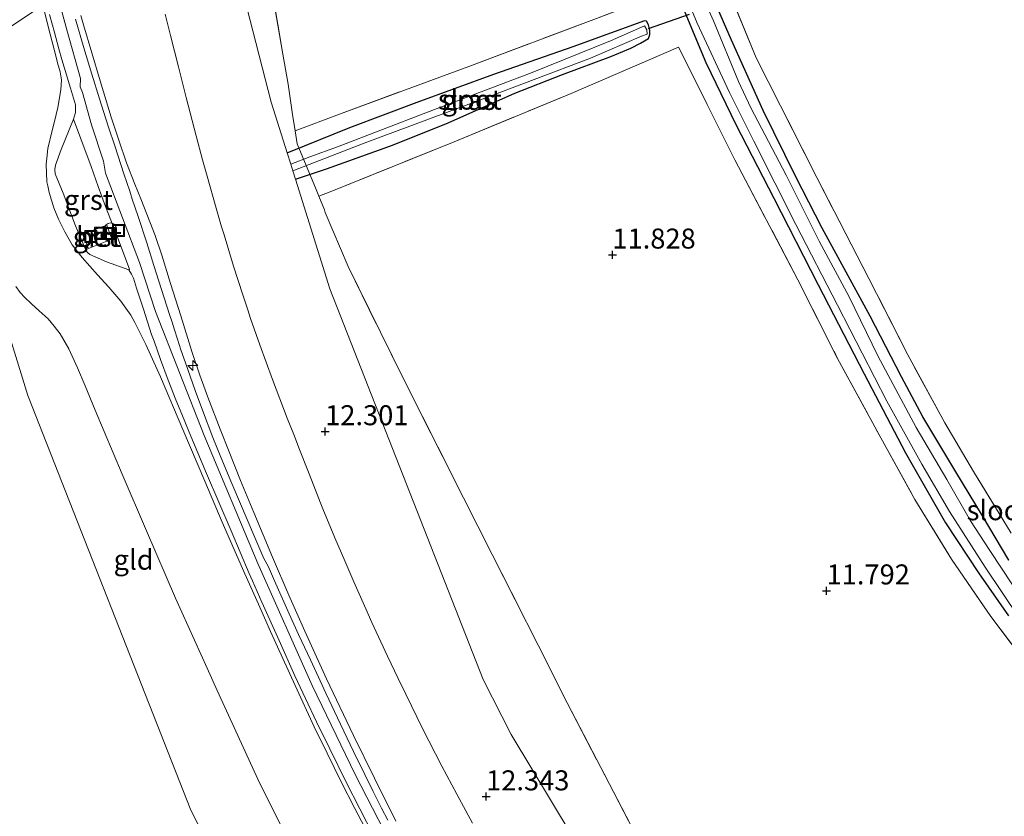
# Model space of a CAD drawing. Units: metres. Extents: x 199991 to 201834, y 399999 to 402610.
# Drawn here: x 200159 to 200282, y 400861 to 400960 of the extents above; entities that cross this region are included whole.
import ezdxf
from ezdxf.enums import TextEntityAlignment as Align

# ---------------------------------------------------------------- set-up
doc = ezdxf.new("R2010")
doc.units = ezdxf.units.M
doc.linetypes.add('IE-TERREINAFSCHEIDING', pattern=[10, 8, -2])
doc.layers.get('0').update_dxf_attribs({"lineweight": 25})
for name, color, linetype, lineweight in [('B-ME-AL-OVERIG-S-B1', 7, 'Continuous', 18), ('B-ME-GW-HOOGTEPUNT-S-B1', 10, 'Continuous', 25), ('B-ME-GW-INSTEEKWATERGANG-L-B1', 10, 'Continuous', 25), ('B-ME-GW-KRUINLIJN-L-B1', 93, 'Continuous', 18), ('B-ME-GW-TEENLIJN-L-B1', 93, 'Continuous', 18), ('B-ME-IE-GRASLAND-GV-B6', 93, 'Continuous', 18), ('B-ME-IE-GRONDWERKLIJN-GROND_INGERICHT-GV-B6', 253, 'Continuous', 18), ('B-ME-IE-HULPGEOMETRIE-L-B1', 53, 'Continuous', 18), ('B-ME-IE-INRICHTINGSELEMENT-S-B1', 253, 'Continuous', 18), ('B-ME-IE-TERREINAFSCHEIDING-RASTERHEKWERK-L-B1', 8, 'IE-TERREINAFSCHEIDING', 18), ('B-ME-KW-DUIKER-L-B1', 10, 'Continuous', 25), ('B-ME-OG-WATER-GV-B6', 153, 'Continuous', 18), ('B-ME-VH-VERH_SOORT-BETON-OVERIG-GV-B6', 8, 'IE-TERREINAFSCHEIDING-NATUURLIJK-HOUTWAL', 18), ('B-ME-VH-VERH_SOORT-GV-B6', 8, 'Continuous', 18), ('B-ME-VH-VERH_SOORT-ONVERHARD-GV-B6', 8, 'Continuous', 18)]:
    doc.layers.add(name, color=color, linetype=linetype, lineweight=lineweight)
doc.styles.add('NLCS-ISO', font='NLCS-ISO.TTF')
doc.linetypes.add('IE-TERREINAFSCHEIDING-NATUURLIJK-HOUTWAL', pattern='A,7,-1.5,[67,NLCS.SHX,S=0.75,R=45,X=0,Y=0],-1.5,7,-1.5,[70,NLCS.SHX,S=0.75,R=0,X=0,Y=0],-1.5', length=20)

# ---------------------------------------------------------------- blocks, each defined once
blk = doc.blocks.new('put')
for p, q in [((0.75, 0.75), (-0.75, 0.75)), ((-0.75, 0.75), (-0.75, -0.75)), ((0.75, -0.75), (0.75, 0.75)), ((-0.75, -0.75), (0.75, -0.75))]:
    blk.add_line(p, q)
blk.add_lwpolyline([(-0.625, 0.625), (0.625, 0.625), (0.625, -0.625), (-0.625, -0.625)], close=True)
blk = doc.blocks.new('dtb')
blk.add_circle((0, 0), 0.75)
blk = doc.blocks.new('hecto')
for p, q in [((0, 0.625), (-0.625, 0)), ((0, -0.625), (0, 0.625)), ((-0.625, 0), (0.625, 0)), ((0.625, 0), (0, -0.625))]:
    blk.add_line(p, q)
blk = doc.blocks.new('hoogtepunt')
for p, q in [((-0.5, 0), (0.5, 0)), ((0, 0.5), (0, -0.5))]:
    blk.add_line(p, q)

msp = doc.modelspace()

# ---------------------------------------------------------------- linework, layer by layer
at = {"layer": 'B-ME-GW-INSTEEKWATERGANG-L-B1'}
for points in [[(200282.837, 400892.608, 11.489), (200279.529, 400898.111, 11.424), (200276.226, 400903.635, 11.452), (200272.08, 400910.521, 11.412), (200269.429, 400915.52, 11.345), (200265.509, 400923.087, 11.28), (200259.515, 400934.067, 11.379), (200256.167, 400940.585, 11.504), (200252.118, 400948.765, 11.496), (200248.185, 400957.556, 11.347), (200245.458, 400963.804, 11.399), (200241.258, 400974.454, 11.459), (200236.171, 400986.979, 11.459), (200232.289, 400996.675, 11.483), (200228.27, 401006.196, 11.651)], [(200224.954, 401003.964, 11.571), (200230.439, 400990.172, 11.398), (200234.688, 400980.14, 11.417), (200239.264, 400968.615, 11.347), (200242.534, 400960.569, 11.331), (200244.951, 400954.774, 11.665), (200248.72, 400947.018, 11.551), (200253.458, 400937.841, 11.67), (200259.004, 400927.009, 11.546), (200264.742, 400915.89, 11.515), (200269.929, 400906.013, 11.56), (200274.939, 400897.274, 11.787), (200279.028, 400890.99, 11.689), (200282.788, 400885.626, 11.409)], [(200193.6523, 400940.2089, 11.9308), (200197.521, 400941.497, 11.928), (200205.771, 400944.458, 11.944), (200212.746, 400947.263, 11.918), (200221.07, 400950.962, 11.907), (200227.044, 400953.292, 11.761), (200233.076, 400955.535, 11.761), (200235.585, 400956.57, 11.693), (200236.803, 400957.19, 11.688), (200237.79, 400957.781, 11.667), (200237.965, 400958.273, 11.62), (200237.967, 400958.838, 11.62), (200237.795, 400959.476, 11.615), (200237.55, 400959.94, 11.615), (200237.293, 400960.008, 11.581), (200228.343, 400956.721, 11.766), (200218.412, 400953.272, 11.881), (200208.813, 400949.794, 12.033), (200200.403, 400946.602, 12.038), (200192.776, 400943.553, 12.064), (200192.6231, 400943.4893, 12.0634)]]:
    msp.add_polyline3d(points, dxfattribs=at)
at = {"layer": 'B-ME-GW-KRUINLIJN-L-B1'}
for points in [[(200163.8998, 400963.1801, 15.327), (200165.0805, 400958.8772, 15.332), (200166.7635, 400952.7659, 15.347), (200166.7433, 400951.7626, 15.351), (200167.0475, 400951.0487, 15.348), (200168.136, 400946.9755, 15.352), (200169.6437, 400942.4557, 15.372), (200169.9179, 400940.9667, 15.366), (200174.1496, 400929.7831, 15.315), (200176.1436, 400923.6583, 15.361), (200182.2319, 400908.176, 15.311), (200188.9387, 400892.172, 15.316), (200195.7587, 400876.9171, 15.327), (200201.1133, 400865.7862, 15.319), (200206.8958, 400854.5698, 15.313), (200212.9906, 400843.3535, 15.34), (200221.2164, 400828.9544, 15.349), (200245.823, 400787.7923, 15.361), (200270.1936, 400747.0763, 15.37), (200294.2723, 400706.836, 15.377), (200317.9718, 400667.1733, 15.394), (200340.413, 400629.623, 15.399)], [(200162.095, 400961.774, 15.3327), (200162.9894, 400958.3234, 15.3337), (200163.6924, 400955.6114, 15.3849), (200163.919, 400954.737, 15.3499), (200164.2351, 400953.6103, 15.3336), (200164.4213, 400952.6328, 15.3434), (200164.3279, 400951.3851, 15.3303), (200163.9406, 400949.147, 15.3231), (200163.5228, 400947.4087, 15.228), (200163.2568, 400946.3022, 15.241), (200162.71, 400944.028, 15.2363), (200162.567, 400942.8469, 15.3046), (200162.4755, 400942.091, 15.2615), (200162.5725, 400939.871, 15.2211), (200162.6831, 400939.3615, 15.2161), (200162.8604, 400938.5448, 15.1922), (200163.4341, 400936.622, 15.136), (200164.0373, 400935.2093, 15.1334), (200164.807, 400933.641, 15.188), (200165.7576, 400932.0144, 15.145), (200166.976, 400930.398, 15.2463), (200168.9143, 400928.236, 15.2204), (200170.3244, 400926.6993, 15.1987), (200170.5686, 400926.4181, 15.2784), (200171.826, 400924.97, 15.3396), (200173.0638, 400923.212, 15.3667), (200173.5844, 400922.2959, 15.391), (200174.9526, 400919.5457, 15.3594), (200176.7907, 400915.4811, 15.3616), (200179.564, 400908.9189, 15.3943), (200182.3362, 400902.461, 15.368), (200184.501, 400897.3193, 15.3893), (200187.3256, 400890.879, 15.416), (200189.0187, 400887.092, 15.4011), (200190.541, 400883.687, 15.3877), (200193.6018, 400876.9195, 15.4086), (200195.9929, 400871.763, 15.398), (200197.6062, 400868.4629, 15.4666), (200199.363, 400864.9036, 15.4367), (200201.0864, 400861.5574, 15.4338), (200203.607, 400856.707, 15.433)], [(200166.809, 400960.659, 15.2759), (200167.1514, 400959.5021, 15.3585), (200169.222, 400952.506, 15.33), (200170.6125, 400947.9305, 15.3396), (200171.5636, 400945.066, 15.3523), (200172.541, 400942.2526, 15.3979), (200173.5612, 400939.569, 15.3428), (200174.311, 400937.7384, 15.2919), (200175.4624, 400934.867, 15.255), (200176.1225, 400933.1549, 15.1708), (200176.931, 400930.712, 15.2153), (200178.0217, 400927.168, 15.2483), (200179.3098, 400923.107, 15.2739), (200180.7188, 400918.6569, 15.318), (200181.6975, 400915.7167, 15.3604), (200182.706, 400912.951, 15.358), (200184.2426, 400908.9642, 15.2902), (200185.3751, 400906.1236, 15.313), (200186.7932, 400902.5669, 15.3491), (200188.444, 400898.531, 15.3952), (200190.776, 400892.9541, 15.3176), (200192.8334, 400888.2051, 15.3496), (200194.806, 400883.715, 15.4227), (200197.531, 400877.744, 15.3438), (200200.896, 400870.688, 15.343), (200203.518, 400865.332, 15.399), (200206.2036, 400859.9688, 15.4492)]]:
    msp.add_polyline3d(points, dxfattribs=at)
at = {"layer": 'B-ME-GW-TEENLIJN-L-B1'}
for points in [[(200177.3706, 400960.8313, 12.3546), (200178.0327, 400958.1615, 12.3693), (200179.0189, 400954.257, 12.3846), (200179.9886, 400950.4175, 12.4569), (200181.2484, 400945.6107, 12.5059), (200182.0471, 400942.6392, 12.5491), (200182.527, 400940.8541, 12.5998), (200183.821, 400936.267, 12.69), (200184.4227, 400934.2592, 12.6162), (200184.7217, 400933.2616, 12.6693), (200185.9011, 400929.3264, 12.7451), (200187.0651, 400925.7531, 12.7734), (200187.6897, 400923.8734, 12.754), (200188.047, 400922.7979, 12.7788), (200189.2139, 400919.4832, 12.7498), (200190.763, 400915.171, 12.767), (200191.7059, 400912.7382, 12.7753), (200192.6355, 400910.3396, 12.7419), (200193.4422, 400908.2762, 12.7494), (200194.1748, 400906.402, 12.7547), (200195.2683, 400903.605, 12.707), (200196.827, 400899.651, 12.8051), (200197.088, 400899.0145, 12.7524), (200198.582, 400895.371, 12.778), (200199.8096, 400892.5154, 12.8124), (200200.9411, 400889.8835, 12.7863), (200202.4331, 400886.5274, 12.8141), (200203.2019, 400884.798, 12.794), (200205.1616, 400880.5895, 12.8198), (200206.5026, 400877.7855, 12.8181), (200207.435, 400875.836, 12.849), (200209.5504, 400871.5379, 12.8476), (200211.956, 400866.867, 12.846), (200213.839, 400863.3382, 12.839), (200214.97, 400861.2629, 12.774), (200215.7999, 400859.74, 12.8542)], [(200158.7065, 400926.7976, 12.902), (200159.219, 400926.06, 12.892), (200159.7824, 400925.4529, 12.8937), (200160.6479, 400924.616, 12.896), (200161.6318, 400923.7597, 12.9234), (200162.7171, 400922.739, 12.8799), (200163.4868, 400921.8503, 12.8392), (200164.2291, 400920.8905, 12.8345), (200165.3314, 400918.9898, 12.8373), (200166.4119, 400916.6263, 12.8659), (200167.348, 400914.3899, 12.9321), (200168.6225, 400911.345, 12.9019), (200171.9707, 400903.3461, 12.9564), (200175.027, 400896.245, 13.014), (200178.662, 400887.853, 13.049), (200182.6129, 400879.1129, 13.0683), (200183.876, 400876.3188, 13.0982), (200186.4313, 400870.666, 13.087), (200188.9604, 400865.2268, 13.0875), (200190.936, 400861.177, 13.1131), (200193.5094, 400856.1805, 13.0952)]]:
    msp.add_polyline3d(points, dxfattribs=at)
at = {"layer": 'B-ME-IE-GRASLAND-GV-B6'}
for points in [[(200224.954, 401003.964, 11.571), (200225.489, 401004.319, 10.9), (200231.217, 400990.798, 10.9), (200235.421, 400980.511, 10.9), (200241.045, 400966.585, 10.9), (200243.872, 400959.71, 10.9), (200247.929, 400951.046, 10.9), (200250.965, 400944.964, 10.9), (200256.223, 400934.535, 10.9), (200261.42, 400924.449, 10.9), (200267.576, 400912.448, 10.9), (200271.953, 400904.602, 10.9), (200275.416, 400898.674, 10.9), (200279.865, 400891.707, 10.9), (200284.192, 400885.256, 10.9)], [(200282.788, 400885.626, 11.409), (200279.028, 400890.99, 11.689), (200274.939, 400897.274, 11.787), (200269.929, 400906.013, 11.56), (200264.742, 400915.89, 11.515), (200259.004, 400927.009, 11.546), (200253.458, 400937.841, 11.67), (200248.72, 400947.018, 11.551), (200244.951, 400954.774, 11.665), (200242.534, 400960.569, 11.331), (200239.264, 400968.615, 11.347), (200234.688, 400980.14, 11.417), (200230.439, 400990.172, 11.398), (200224.954, 401003.964, 11.571)], [(200258.5193, 400807.9079, 12.1611), (200220.6051, 400870.7876, 12.0467), (200217.1284, 400877.691, 12.0347), (200197.9569, 400926.4895, 11.953), (200193.6523, 400940.2089, 11.9308), (200197.521, 400941.497, 11.928), (200205.771, 400944.458, 11.944), (200212.746, 400947.263, 11.918), (200221.07, 400950.962, 11.907), (200227.044, 400953.292, 11.761), (200233.076, 400955.535, 11.761), (200235.585, 400956.57, 11.693), (200236.803, 400957.19, 11.688), (200237.79, 400957.781, 11.667), (200237.965, 400958.273, 11.62), (200237.967, 400958.838, 11.62), (200237.795, 400959.476, 11.615), (200237.55, 400959.94, 11.615), (200237.293, 400960.008, 11.581), (200228.343, 400956.721, 11.766), (200218.412, 400953.272, 11.881), (200208.813, 400949.794, 12.033), (200200.403, 400946.602, 12.038), (200192.776, 400943.553, 12.064), (200192.6231, 400943.4893, 12.0634), (200190.6347, 400949.8265, 12.0049), (200183.7653, 400976.4511, 11.7623)], [(200183.7653, 400976.4511, 11.7623), (200190.6347, 400949.8265, 12.0049), (200192.6231, 400943.4893, 12.0634), (200193.068, 400942.0713, 11.16), (200193.3264, 400941.2476, 11.16), (200193.6523, 400940.2089, 11.9308), (200197.9569, 400926.4895, 11.953), (200217.1284, 400877.691, 12.0347), (200220.6051, 400870.7876, 12.0467), (200258.5193, 400807.9079, 12.1611), (200258.543, 400807.864, 12.161), (200264.17, 400798.188, 12.189), (200266.4349, 400794.3521, 12.1229), (200274.4, 400780.862, 12.216), (200286.585, 400760.2266, 12.2254)], [(200283.276, 400889.525, 10.9), (200280.447, 400893.801, 10.9), (200278.025, 400897.494, 10.9), (200275.103, 400902.657, 10.9), (200271.256, 400909.157, 10.9), (200266.449, 400918.136, 10.9), (200262.867, 400925.517, 10.9), (200259.115, 400932.437, 10.9), (200255.002, 400940.704, 10.9), (200250.6, 400949.125, 10.9), (200249.035, 400952.389, 10.9), (200245.913, 400959.994, 10.9), (200243.977, 400964.377, 10.9)], [(200162.0511, 400961.9452, 15.3344), (200153.8812, 400956.4868, 13.0203), (200153.3646, 400958.6614, 13.0339), (200152.1574, 400963.744, 13.0631)], [(200190.77, 400963.528, 11.883), (200192.0622, 400955.8089, 12.013), (200192.739, 400952.065, 12.063), (200193.2909, 400948.2916, 12.1743), (200193.6231, 400946.2338, 12.1446), (200199.165, 400948.338, 12.024), (200215.344, 400954.287, 11.955), (200231.298, 400960.288, 11.836)], [(200282.837, 400892.608, 11.489), (200279.529, 400898.111, 11.424), (200276.226, 400903.635, 11.452), (200272.08, 400910.521, 11.412), (200269.429, 400915.52, 11.345), (200265.509, 400923.087, 11.28), (200259.515, 400934.067, 11.379), (200256.167, 400940.585, 11.504), (200252.118, 400948.765, 11.496), (200248.185, 400957.556, 11.347), (200245.458, 400963.804, 11.399)], [(200245.458, 400963.804, 11.399), (200248.185, 400957.556, 11.347), (200252.118, 400948.765, 11.496), (200256.167, 400940.585, 11.504), (200259.515, 400934.067, 11.379), (200265.509, 400923.087, 11.28), (200269.429, 400915.52, 11.345), (200272.08, 400910.521, 11.412), (200276.226, 400903.635, 11.452), (200279.529, 400898.111, 11.424), (200282.837, 400892.608, 11.489)], [(200248.028, 400963.255, 11.391), (200251.252, 400955.369, 11.475), (200258.814, 400940.424, 11.476), (200265.352, 400927.799, 11.421), (200270.209, 400918.239, 11.458), (200274.832, 400909.736, 11.47), (200278.41, 400903.688, 11.68), (200283.132, 400895.976, 11.529)], [(200153.8812, 400956.4868, 13.0203), (200162.0511, 400961.9452, 15.3344)], [(200162.095, 400961.774, 15.3327), (200162.9894, 400958.3234, 15.3337), (200163.6924, 400955.6114, 15.3849), (200163.919, 400954.737, 15.3499), (200164.2351, 400953.6103, 15.3336), (200164.4213, 400952.6328, 15.3434), (200164.3279, 400951.3851, 15.3303), (200163.9406, 400949.147, 15.3231), (200163.5228, 400947.4087, 15.228), (200163.2568, 400946.3022, 15.241), (200162.71, 400944.028, 15.2363), (200162.567, 400942.8469, 15.3046), (200162.4755, 400942.091, 15.2615), (200162.5725, 400939.871, 15.2211), (200162.6831, 400939.3615, 15.2161), (200162.8604, 400938.5448, 15.1922), (200163.4341, 400936.622, 15.136), (200164.0373, 400935.2093, 15.1334), (200164.807, 400933.641, 15.188), (200165.7576, 400932.0144, 15.145), (200166.976, 400930.398, 15.2463), (200168.9143, 400928.236, 15.2204), (200170.3244, 400926.6993, 15.1987), (200170.5686, 400926.4181, 15.2784), (200171.826, 400924.97, 15.3396), (200173.0638, 400923.212, 15.3667), (200173.5844, 400922.2959, 15.391), (200174.9526, 400919.5457, 15.3594), (200176.7907, 400915.4811, 15.3616), (200179.564, 400908.9189, 15.3943), (200182.3362, 400902.461, 15.368), (200184.501, 400897.3193, 15.3893), (200187.3256, 400890.879, 15.416), (200189.0187, 400887.092, 15.4011), (200190.541, 400883.687, 15.3877), (200193.6018, 400876.9195, 15.4086), (200195.9929, 400871.763, 15.398), (200197.6062, 400868.4629, 15.4666), (200199.363, 400864.9036, 15.4367), (200201.0864, 400861.5574, 15.4338), (200203.607, 400856.707, 15.433)], [(200203.607, 400856.707, 15.433), (200201.0864, 400861.5574, 15.4338), (200199.363, 400864.9036, 15.4367), (200197.6062, 400868.4629, 15.4666), (200195.9929, 400871.763, 15.398), (200193.6018, 400876.9195, 15.4086), (200190.541, 400883.687, 15.3877), (200189.0187, 400887.092, 15.4011), (200187.3256, 400890.879, 15.416), (200184.501, 400897.3193, 15.3893), (200182.3362, 400902.461, 15.368), (200179.564, 400908.9189, 15.3943), (200176.7907, 400915.4811, 15.3616), (200174.9526, 400919.5457, 15.3594), (200173.5844, 400922.2959, 15.391), (200173.0638, 400923.212, 15.3667), (200171.826, 400924.97, 15.3396), (200170.5686, 400926.4181, 15.2784), (200170.3244, 400926.6993, 15.1987), (200168.9143, 400928.236, 15.2204), (200166.976, 400930.398, 15.2463), (200165.7576, 400932.0144, 15.145), (200164.807, 400933.641, 15.188), (200164.0373, 400935.2093, 15.1334), (200163.4341, 400936.622, 15.136), (200162.8604, 400938.5448, 15.1922), (200162.6831, 400939.3615, 15.2161), (200162.5725, 400939.871, 15.2211), (200162.4755, 400942.091, 15.2615), (200162.567, 400942.8469, 15.3046), (200162.71, 400944.028, 15.2363), (200163.2568, 400946.3022, 15.241), (200163.5228, 400947.4087, 15.228), (200163.9406, 400949.147, 15.3231), (200164.3279, 400951.3851, 15.3303), (200164.4213, 400952.6328, 15.3434), (200164.2351, 400953.6103, 15.3336), (200163.919, 400954.737, 15.3499), (200163.6924, 400955.6114, 15.3849), (200162.9894, 400958.3234, 15.3337), (200162.095, 400961.774, 15.3327)], [(200162.9187, 400960.7621, 15.3346), (200163.2654, 400959.4629, 15.321), (200163.4693, 400958.699, 15.3318), (200164.0824, 400956.5101, 15.3464), (200164.4642, 400955.1472, 15.3416), (200164.7269, 400954.209, 15.3419), (200165.511, 400951.58, 15.352), (200166.1595, 400949.5087, 15.3519), (200166.1505, 400948.5254, 15.3462), (200165.906, 400947.685, 15.342), (200164.355, 400943.903, 15.367), (200163.6534, 400941.9527, 15.3556), (200163.5527, 400941.3994, 15.3456), (200163.6167, 400940.8835, 15.3387), (200164.606, 400938.455, 15.347), (200166.168, 400934.391, 15.2658), (200167.4855, 400931.2531, 15.249), (200167.6971, 400931.0032, 15.2588), (200167.947, 400930.796, 15.269), (200170.032, 400929.86, 15.312), (200172.8116, 400928.869, 15.395), (200173.1702, 400928.3249, 15.354), (200173.3984, 400927.837, 15.3606), (200173.8015, 400926.5982, 15.3807), (200174.6634, 400923.949, 15.372), (200175.6767, 400920.8108, 15.3673), (200175.9825, 400919.9455, 15.368), (200176.7806, 400917.687, 15.348), (200177.7409, 400915.1035, 15.3466), (200178.7048, 400912.61, 15.3212), (200179.4362, 400910.8414, 15.3079), (200180.3637, 400908.5988, 15.3182), (200182.544, 400903.406, 15.3111), (200185.598, 400896.277, 15.319), (200187.858, 400890.908, 15.325), (200188.3005, 400890.0222, 15.3206), (200189.4441, 400887.35, 15.3115), (200191.6019, 400882.532, 15.3281), (200193.5845, 400878.143, 15.333), (200194.8939, 400875.3188, 15.3349), (200196.284, 400872.396, 15.3365), (200197.9386, 400869.0192, 15.347), (200199.984, 400864.854, 15.342), (200203.4242, 400858.185, 15.369)], [(200166.809, 400960.659, 15.2759), (200167.1514, 400959.5021, 15.3585), (200169.222, 400952.506, 15.33), (200170.6125, 400947.9305, 15.3396), (200171.5636, 400945.066, 15.3523), (200172.541, 400942.2526, 15.3979), (200173.5612, 400939.569, 15.3428), (200174.311, 400937.7384, 15.2919), (200175.4624, 400934.867, 15.255), (200176.1225, 400933.1549, 15.1708), (200176.931, 400930.712, 15.2153), (200178.0217, 400927.168, 15.2483), (200179.3098, 400923.107, 15.2739), (200180.7188, 400918.6569, 15.318), (200181.6975, 400915.7167, 15.3604), (200182.706, 400912.951, 15.358), (200184.2426, 400908.9642, 15.2902), (200185.3751, 400906.1236, 15.313), (200186.7932, 400902.5669, 15.3491), (200188.444, 400898.531, 15.3952), (200190.776, 400892.9541, 15.3176), (200192.8334, 400888.2051, 15.3496), (200194.806, 400883.715, 15.4227), (200197.531, 400877.744, 15.3438), (200200.896, 400870.688, 15.343), (200203.518, 400865.332, 15.399), (200206.2036, 400859.9688, 15.4492)], [(200206.2036, 400859.9688, 15.4492), (200203.518, 400865.332, 15.399), (200200.896, 400870.688, 15.343), (200197.531, 400877.744, 15.3438), (200194.806, 400883.715, 15.4227), (200192.8334, 400888.2051, 15.3496), (200190.776, 400892.9541, 15.3176), (200188.444, 400898.531, 15.3952), (200186.7932, 400902.5669, 15.3491), (200185.3751, 400906.1236, 15.313), (200184.2426, 400908.9642, 15.2902), (200182.706, 400912.951, 15.358), (200181.6975, 400915.7167, 15.3604), (200180.7188, 400918.6569, 15.318), (200179.3098, 400923.107, 15.2739), (200178.0217, 400927.168, 15.2483), (200176.931, 400930.712, 15.2153), (200176.1225, 400933.1549, 15.1708), (200175.4624, 400934.867, 15.255), (200174.311, 400937.7384, 15.2919), (200173.5612, 400939.569, 15.3428), (200172.541, 400942.2526, 15.3979), (200171.5636, 400945.066, 15.3523), (200170.6125, 400947.9305, 15.3396), (200169.222, 400952.506, 15.33), (200167.1514, 400959.5021, 15.3585), (200166.809, 400960.659, 15.2759)], [(200215.7999, 400859.74, 12.8542), (200214.97, 400861.2629, 12.774), (200213.839, 400863.3382, 12.839), (200211.956, 400866.867, 12.846), (200209.5504, 400871.5379, 12.8476), (200207.435, 400875.836, 12.849), (200206.5026, 400877.7855, 12.8181), (200205.1616, 400880.5895, 12.8198), (200203.2019, 400884.798, 12.794), (200202.4331, 400886.5274, 12.8141), (200200.9411, 400889.8835, 12.7863), (200199.8096, 400892.5154, 12.8124), (200198.582, 400895.371, 12.778), (200197.088, 400899.0145, 12.7524), (200196.827, 400899.651, 12.8051), (200195.2683, 400903.605, 12.707), (200194.1748, 400906.402, 12.7547), (200193.4422, 400908.2762, 12.7494), (200192.6355, 400910.3396, 12.7419), (200191.7059, 400912.7382, 12.7753), (200190.763, 400915.171, 12.767), (200189.2139, 400919.4832, 12.7498), (200188.047, 400922.7979, 12.7788), (200187.6897, 400923.8734, 12.754), (200187.0651, 400925.7531, 12.7734), (200185.9011, 400929.3264, 12.7451), (200184.7217, 400933.2616, 12.6693), (200184.4227, 400934.2592, 12.6162), (200183.821, 400936.267, 12.69), (200182.527, 400940.8541, 12.5998), (200182.0471, 400942.6392, 12.5491), (200181.2484, 400945.6107, 12.5059), (200179.9886, 400950.4175, 12.4569), (200179.0189, 400954.257, 12.3846), (200178.0327, 400958.1615, 12.3693), (200177.3706, 400960.8313, 12.3546)], [(200177.3706, 400960.8313, 12.3546), (200178.0327, 400958.1615, 12.3693), (200179.0189, 400954.257, 12.3846), (200179.9886, 400950.4175, 12.4569), (200181.2484, 400945.6107, 12.5059), (200182.0471, 400942.6392, 12.5491), (200182.527, 400940.8541, 12.5998), (200183.821, 400936.267, 12.69), (200184.4227, 400934.2592, 12.6162), (200184.7217, 400933.2616, 12.6693), (200185.9011, 400929.3264, 12.7451), (200187.0651, 400925.7531, 12.7734), (200187.6897, 400923.8734, 12.754), (200188.047, 400922.7979, 12.7788), (200189.2139, 400919.4832, 12.7498), (200190.763, 400915.171, 12.767), (200191.7059, 400912.7382, 12.7753), (200192.6355, 400910.3396, 12.7419), (200193.4422, 400908.2762, 12.7494), (200194.1748, 400906.402, 12.7547), (200195.2683, 400903.605, 12.707), (200196.827, 400899.651, 12.8051), (200197.088, 400899.0145, 12.7524), (200198.582, 400895.371, 12.778), (200199.8096, 400892.5154, 12.8124), (200200.9411, 400889.8835, 12.7863), (200202.4331, 400886.5274, 12.8141), (200203.2019, 400884.798, 12.794), (200205.1616, 400880.5895, 12.8198), (200206.5026, 400877.7855, 12.8181), (200207.435, 400875.836, 12.849), (200209.5504, 400871.5379, 12.8476), (200211.956, 400866.867, 12.846), (200213.839, 400863.3382, 12.839), (200214.97, 400861.2629, 12.774), (200215.7999, 400859.74, 12.8542)], [(200242.534, 400960.569, 11.331), (200244.951, 400954.774, 11.665), (200248.72, 400947.018, 11.551), (200253.458, 400937.841, 11.67), (200259.004, 400927.009, 11.546), (200264.742, 400915.89, 11.515), (200269.929, 400906.013, 11.56), (200274.939, 400897.274, 11.787), (200279.028, 400890.99, 11.689), (200282.788, 400885.626, 11.409)], [(200205.1848, 400860.1113, 15.3501), (200204.4223, 400861.6196, 15.3531), (200203.3723, 400863.6967, 15.3387), (200202.313, 400865.792, 15.3297), (200200.9231, 400868.6684, 15.3294), (200199.2998, 400872.09, 15.321), (200197.4609, 400875.9577, 15.3239), (200196.275, 400878.4936, 15.3162), (200195.5159, 400880.117, 15.327), (200194.0389, 400883.302, 15.3236), (200192.8693, 400885.8848, 15.3214), (200192.362, 400887.005, 15.309), (200191.1873, 400889.6415, 15.3041), (200190.2391, 400891.8452, 15.315), (200189.7195, 400892.7869, 15.3134), (200188.5848, 400895.408, 15.316), (200186.7648, 400899.646, 15.3222), (200185.6955, 400902.1655, 15.3225), (200184.3207, 400905.456, 15.3159), (200183.3327, 400907.9293, 15.3137), (200182.0144, 400911.353, 15.3286), (200181.1308, 400913.7807, 15.3375), (200179.896, 400917.249, 15.3689), (200179.3432, 400918.8883, 15.355), (200178.8966, 400920.2125, 15.3633), (200178.5233, 400921.3938, 15.3612), (200178.229, 400922.3253, 15.3458), (200177.927, 400923.281, 15.3506), (200176.5743, 400927.4699, 15.321), (200175.9449, 400929.419, 15.2862), (200175.0613, 400932.2443, 15.2926), (200173.936, 400935.653, 15.321), (200173.2595, 400937.7068, 15.3341), (200172.9326, 400938.6993, 15.3489), (200172.215, 400940.878, 15.355), (200171.1026, 400944.2496, 15.3686), (200170.2562, 400946.815, 15.341), (200169.1718, 400950.2492, 15.3347), (200168.2061, 400953.336, 15.329), (200167.2172, 400956.6074, 15.3352), (200166.139, 400960.207, 15.3162)], [(200200.403, 400946.602, 12.038), (200208.813, 400949.794, 12.033), (200218.412, 400953.272, 11.881), (200228.343, 400956.721, 11.766), (200237.293, 400960.008, 11.581), (200237.55, 400959.94, 11.615), (200237.795, 400959.476, 11.615), (200237.967, 400958.838, 11.62), (200237.965, 400958.273, 11.62), (200237.79, 400957.781, 11.667), (200236.803, 400957.19, 11.688), (200235.585, 400956.57, 11.693), (200233.076, 400955.535, 11.761), (200227.044, 400953.292, 11.761), (200221.07, 400950.962, 11.907), (200212.746, 400947.263, 11.918), (200205.771, 400944.458, 11.944), (200197.521, 400941.497, 11.928), (200193.6523, 400940.2089, 11.9308), (200193.3264, 400941.2476, 11.16), (200202.245, 400944.692, 11.16), (200216.466, 400949.981, 11.16), (200230.523, 400955.329, 11.16), (200236.93, 400958.066, 11.16), (200237.619, 400958.326, 11.16), (200237.595, 400958.855, 11.16), (200237.309, 400959.38, 11.16), (200233.033, 400957.49, 11.16), (200223.256, 400953.525, 11.16), (200210.157, 400948.572, 11.16), (200198.905, 400944.252, 11.16), (200195.469, 400942.988, 11.16), (200193.068, 400942.0713, 11.16), (200192.6231, 400943.4893, 12.0634), (200192.776, 400943.553, 12.064), (200200.403, 400946.602, 12.038)], [(200290.749, 400872.055, 11.709), (200280.579, 400885.565, 11.686), (200275.685, 400892.704, 11.702), (200271.097, 400900.169, 11.562), (200266.826, 400907.865, 11.68), (200261.432, 400917.813, 11.703), (200256.478, 400927.617, 11.614), (200248.583, 400942.639, 11.641), (200241.531, 400956.712, 11.63), (200228.11, 400950.918, 11.664), (200213.506, 400944.879, 12.012), (200197.989, 400938.612, 12.255), (200196.5621, 400938.0715, 12.1647), (200197.267, 400936.3507, 12.1559), (200197.381, 400936.057, 12.1673), (200200.227, 400929.29, 12.297), (200206.945, 400915.66, 12.2852), (200214.666, 400900.387, 12.3343), (200218.2612, 400893.297, 12.407), (200223.9926, 400881.955, 12.2899), (200227.605, 400874.778, 12.304), (200237.0849, 400856.591, 12.1763)], [(200175.027, 400896.245, 13.014), (200171.9707, 400903.3461, 12.9564), (200168.6225, 400911.345, 12.9019), (200167.348, 400914.3899, 12.9321), (200166.4119, 400916.6263, 12.8659), (200165.3314, 400918.9898, 12.8373), (200164.2291, 400920.8905, 12.8345), (200163.4868, 400921.8503, 12.8392), (200162.7171, 400922.739, 12.8799), (200161.6318, 400923.7597, 12.9234), (200160.6479, 400924.616, 12.896), (200159.7824, 400925.4529, 12.8937), (200159.219, 400926.06, 12.892), (200158.7065, 400926.7976, 12.902)], [(200193.5094, 400856.1805, 13.0952), (200190.936, 400861.177, 13.1131), (200188.9604, 400865.2268, 13.0875), (200186.4313, 400870.666, 13.087), (200183.876, 400876.3188, 13.0982), (200182.6129, 400879.1129, 13.0683), (200178.662, 400887.853, 13.049), (200175.027, 400896.245, 13.014)]]:
    msp.add_polyline3d(points, dxfattribs=at)
at = {"layer": 'B-ME-IE-GRONDWERKLIJN-GROND_INGERICHT-GV-B6'}
for points in [[(200283.132, 400895.976, 11.529), (200278.41, 400903.688, 11.68), (200274.832, 400909.736, 11.47), (200270.209, 400918.239, 11.458), (200265.352, 400927.799, 11.421), (200258.814, 400940.424, 11.476), (200251.252, 400955.369, 11.475), (200248.028, 400963.255, 11.391), (200243.615, 400974.209, 11.555), (200237.93, 400988.131, 11.56), (200234.147, 400997.283, 11.573), (200229.974, 401007.325, 11.703), (200261.676, 401028.505, 12.174), (200264.923, 401015.33, 12.146), (200270.851, 400994.76, 12.241), (200274.757, 400982.196, 12.188), (200279.218, 400969.746, 12.062), (200288.218, 400951.591, 12.093)], [(200193.6231, 400946.2338, 12.1446), (200193.2909, 400948.2916, 12.1743), (200192.739, 400952.065, 12.063), (200192.0622, 400955.8089, 12.013), (200190.77, 400963.528, 11.883), (200190.1484, 400967.4614, 11.8064), (200189.54, 400971.534, 11.8), (200188.8045, 400975.7056, 11.741), (200188.146, 400979.3778, 11.7223), (200222.961, 401002.638, 11.587), (200224.56, 400998.544, 11.421), (200227.693, 400991.429, 11.462), (200233.974, 400976.261, 11.446), (200238.629, 400963.142, 11.458), (200231.298, 400960.288, 11.836), (200215.344, 400954.287, 11.955), (200199.165, 400948.338, 12.024), (200193.6231, 400946.2338, 12.1446)], [(200228.11, 400950.918, 11.664), (200241.531, 400956.712, 11.63), (200248.583, 400942.639, 11.641), (200256.478, 400927.617, 11.614), (200261.432, 400917.813, 11.703), (200266.826, 400907.865, 11.68), (200271.097, 400900.169, 11.562), (200275.685, 400892.704, 11.702), (200280.579, 400885.565, 11.686), (200290.749, 400872.055, 11.709), (200300.937, 400858.374, 11.734), (200310.809, 400844.899, 11.627), (200320.191, 400830.974, 11.71), (200329.272, 400816.668, 11.692), (200339.052, 400800.531, 11.719), (200344.102, 400791.781, 11.762), (200349.635, 400781.822, 11.863), (200357.439, 400767.903, 11.739), (200364.36, 400754.248, 11.679)], [(200327.4127, 400693.4086, 11.9729), (200279.4223, 400773.2407, 12.1041), (200258.5193, 400807.9079, 12.1611), (200256.5011, 400811.6443, 12.1688), (200254.9931, 400815.197, 12.1884), (200253.6527, 400818.822, 12.21), (200251.293, 400826.205, 12.171), (200250.1253, 400830.002, 12.1029), (200246.8528, 400840.16, 12.073), (200237.0849, 400856.591, 12.1763), (200227.605, 400874.778, 12.304), (200223.9926, 400881.955, 12.2899), (200218.2612, 400893.297, 12.407), (200214.666, 400900.387, 12.3343), (200206.945, 400915.66, 12.2852), (200200.227, 400929.29, 12.297), (200197.381, 400936.057, 12.1673), (200197.267, 400936.3507, 12.1559), (200196.5621, 400938.0715, 12.1647), (200197.989, 400938.612, 12.255), (200213.506, 400944.879, 12.012), (200228.11, 400950.918, 11.664)], [(200155.9694, 400926.6965, 12.5927), (200160.2126, 400913.1725, 12.7076), (200180.5733, 400861.347, 13.1609), (200185.5646, 400851.4364, 13.2512), (200197.0512, 400832.3862, 13.4309), (200245.1537, 400752.6093, 13.546)], [(200185.5646, 400851.4364, 13.2512), (200180.5733, 400861.347, 13.1609), (200160.2126, 400913.1725, 12.7076), (200155.9694, 400926.6965, 12.5927)], [(200158.7065, 400926.7976, 12.902), (200159.219, 400926.06, 12.892), (200159.7824, 400925.4529, 12.8937), (200160.6479, 400924.616, 12.896), (200161.6318, 400923.7597, 12.9234), (200162.7171, 400922.739, 12.8799), (200163.4868, 400921.8503, 12.8392), (200164.2291, 400920.8905, 12.8345), (200165.3314, 400918.9898, 12.8373), (200166.4119, 400916.6263, 12.8659), (200167.348, 400914.3899, 12.9321), (200168.6225, 400911.345, 12.9019), (200171.9707, 400903.3461, 12.9564), (200175.027, 400896.245, 13.014), (200178.662, 400887.853, 13.049), (200182.6129, 400879.1129, 13.0683), (200183.876, 400876.3188, 13.0982), (200186.4313, 400870.666, 13.087), (200188.9604, 400865.2268, 13.0875), (200190.936, 400861.177, 13.1131), (200193.5094, 400856.1805, 13.0952)]]:
    msp.add_polyline3d(points, dxfattribs=at)
at = {"layer": 'B-ME-IE-HULPGEOMETRIE-L-B1'}
msp.add_polyline3d([(200446.588, 401171.432, 13.774), (200263.034, 401029.413, 12.766), (200261.676, 401028.505, 12.174), (200229.974, 401007.325, 11.703), (200228.27, 401006.196, 11.651), (200227.243, 401005.513, 10.9), (200225.489, 401004.319, 10.9), (200224.954, 401003.964, 11.571), (200222.961, 401002.638, 11.587), (200188.146, 400979.3778, 11.7223), (200183.7653, 400976.4511, 11.7623), (200174.9721, 400970.5765, 12.303), (200165.7294, 400964.4022, 14.4857), (200165.0576, 400963.9534, 14.661), (200162.5207, 400962.2589, 15.3268), (200162.0511, 400961.9452, 15.3344), (200153.8812, 400956.4868, 13.0203), (200148.529, 400952.9109, 12.9943), (200047.126, 400885.162, 12.69)], dxfattribs=at)
at = {"layer": 'B-ME-IE-TERREINAFSCHEIDING-RASTERHEKWERK-L-B1'}
for points in [[(200283.132, 400895.976, 11.529), (200278.41, 400903.688, 11.68), (200274.832, 400909.736, 11.47), (200270.209, 400918.239, 11.458), (200265.352, 400927.799, 11.421), (200258.814, 400940.424, 11.476), (200251.252, 400955.369, 11.475), (200248.028, 400963.255, 11.391), (200243.615, 400974.209, 11.555), (200237.93, 400988.131, 11.56), (200234.147, 400997.283, 11.573), (200229.974, 401007.325, 11.703)], [(200188.146, 400979.3778, 11.7223), (200188.8045, 400975.7056, 11.741), (200189.54, 400971.534, 11.8), (200190.1484, 400967.4614, 11.8064), (200190.77, 400963.528, 11.883), (200192.0622, 400955.8089, 12.013), (200192.739, 400952.065, 12.063), (200193.2909, 400948.2916, 12.1743), (200193.6231, 400946.2338, 12.1446), (200199.165, 400948.338, 12.024), (200215.344, 400954.287, 11.955), (200231.298, 400960.288, 11.836), (200238.629, 400963.142, 11.458), (200233.974, 400976.261, 11.446), (200227.693, 400991.429, 11.462), (200224.56, 400998.544, 11.421), (200222.961, 401002.638, 11.587)], [(200196.5621, 400938.0715, 12.1647), (200197.989, 400938.612, 12.255), (200213.506, 400944.879, 12.012), (200228.11, 400950.918, 11.664), (200241.531, 400956.712, 11.63), (200248.583, 400942.639, 11.641), (200256.478, 400927.617, 11.614), (200261.432, 400917.813, 11.703), (200266.826, 400907.865, 11.68), (200271.097, 400900.169, 11.562), (200275.685, 400892.704, 11.702), (200280.579, 400885.565, 11.686), (200290.749, 400872.055, 11.709), (200300.937, 400858.374, 11.734), (200310.809, 400844.899, 11.627), (200320.191, 400830.974, 11.71), (200329.272, 400816.668, 11.692), (200339.052, 400800.531, 11.719), (200344.102, 400791.781, 11.762), (200349.635, 400781.822, 11.863), (200357.439, 400767.903, 11.739), (200364.36, 400754.248, 11.679)], [(200193.6231, 400946.2338, 12.1446), (200193.8861, 400944.604, 12.121), (200196.2223, 400938.901, 12.1689), (200196.5621, 400938.0715, 12.1647)], [(200196.5621, 400938.0715, 12.1647), (200197.267, 400936.3507, 12.1559), (200197.381, 400936.057, 12.1673), (200200.227, 400929.29, 12.297), (200206.945, 400915.66, 12.2852), (200214.666, 400900.387, 12.3343), (200218.2612, 400893.297, 12.407), (200223.9926, 400881.955, 12.2899), (200227.605, 400874.778, 12.304), (200237.0849, 400856.591, 12.1763), (200246.8528, 400840.16, 12.073), (200250.1253, 400830.002, 12.1029), (200251.293, 400826.205, 12.171), (200253.6527, 400818.822, 12.21), (200254.9931, 400815.197, 12.1884), (200256.5011, 400811.6443, 12.1688), (200258.5193, 400807.9079, 12.1611), (200258.543, 400807.864, 12.161), (200264.17, 400798.188, 12.189), (200266.4349, 400794.3521, 12.1229), (200274.4, 400780.862, 12.216), (200286.585, 400760.2266, 12.2254)]]:
    msp.add_polyline3d(points, dxfattribs=at)
at = {"layer": 'B-ME-KW-DUIKER-L-B1'}
msp.add_line((200237.798, 400959.041, 11.427), (200242.923, 400960.826, 11.119), dxfattribs=at)
at = {"layer": 'B-ME-OG-WATER-GV-B6'}
for points in [[(200225.489, 401004.319, 10.9), (200227.243, 401005.513, 10.9), (200228.756, 401002.127, 10.9), (200234.687, 400987.799, 10.9), (200239.527, 400975.748, 10.9), (200243.977, 400964.377, 10.9), (200245.913, 400959.994, 10.9), (200249.035, 400952.389, 10.9), (200250.6, 400949.125, 10.9), (200255.002, 400940.704, 10.9), (200259.115, 400932.437, 10.9), (200262.867, 400925.517, 10.9), (200266.449, 400918.136, 10.9), (200271.256, 400909.157, 10.9), (200275.103, 400902.657, 10.9), (200278.025, 400897.494, 10.9), (200280.447, 400893.801, 10.9), (200283.276, 400889.525, 10.9)], [(200284.192, 400885.256, 10.9), (200279.865, 400891.707, 10.9), (200275.416, 400898.674, 10.9), (200271.953, 400904.602, 10.9), (200267.576, 400912.448, 10.9), (200261.42, 400924.449, 10.9), (200256.223, 400934.535, 10.9), (200250.965, 400944.964, 10.9), (200247.929, 400951.046, 10.9), (200243.872, 400959.71, 10.9), (200241.045, 400966.585, 10.9), (200235.421, 400980.511, 10.9), (200231.217, 400990.798, 10.9), (200225.489, 401004.319, 10.9)], [(200237.309, 400959.38, 11.16), (200237.595, 400958.855, 11.16), (200237.619, 400958.326, 11.16), (200236.93, 400958.066, 11.16), (200230.523, 400955.329, 11.16), (200216.466, 400949.981, 11.16), (200202.245, 400944.692, 11.16), (200193.3264, 400941.2476, 11.16), (200193.068, 400942.0713, 11.16), (200195.469, 400942.988, 11.16), (200198.905, 400944.252, 11.16), (200210.157, 400948.572, 11.16), (200223.256, 400953.525, 11.16), (200233.033, 400957.49, 11.16), (200237.309, 400959.38, 11.16)]]:
    msp.add_polyline3d(points, dxfattribs=at)
at = {"layer": 'B-ME-VH-VERH_SOORT-BETON-OVERIG-GV-B6'}
msp.add_polyline3d([(200167.0248, 400933.314, 15.32), (200170.0827, 400934.4423, 15.325), (200170.6886, 400932.7187, 15.309), (200167.775, 400931.55, 15.292), (200167.0248, 400933.314, 15.32)], dxfattribs=at)
at = {"layer": 'B-ME-VH-VERH_SOORT-GV-B6'}
for points in [[(200167.4855, 400931.2531, 15.249), (200166.168, 400934.391, 15.2658), (200164.606, 400938.455, 15.347), (200163.6167, 400940.8835, 15.3387), (200163.5527, 400941.3994, 15.3456), (200163.6534, 400941.9527, 15.3556), (200164.355, 400943.903, 15.367), (200165.906, 400947.685, 15.342), (200166.8227, 400945.224, 15.342), (200168.0978, 400941.8009, 15.3406), (200169.0091, 400939.3049, 15.3497), (200169.924, 400936.799, 15.3575), (200171.4313, 400932.8296, 15.3623), (200172.9094, 400928.9371, 15.3596), (200172.8116, 400928.869, 15.395), (200170.032, 400929.86, 15.312), (200167.947, 400930.796, 15.269), (200167.6971, 400931.0032, 15.2588), (200167.4855, 400931.2531, 15.249)], [(200167.0248, 400933.314, 15.32), (200167.775, 400931.55, 15.292), (200170.6886, 400932.7187, 15.309), (200170.0827, 400934.4423, 15.325), (200167.0248, 400933.314, 15.32)]]:
    msp.add_polyline3d(points, dxfattribs=at)
at = {"layer": 'B-ME-VH-VERH_SOORT-ONVERHARD-GV-B6'}
for points in [[(200203.4242, 400858.185, 15.369), (200199.984, 400864.854, 15.342), (200197.9386, 400869.0192, 15.347), (200196.284, 400872.396, 15.3365), (200194.8939, 400875.3188, 15.3349), (200193.5845, 400878.143, 15.333), (200191.6019, 400882.532, 15.3281), (200189.4441, 400887.35, 15.3115), (200188.3005, 400890.0222, 15.3206), (200187.858, 400890.908, 15.325), (200185.598, 400896.277, 15.319), (200182.544, 400903.406, 15.3111), (200180.3637, 400908.5988, 15.3182), (200179.4362, 400910.8414, 15.3079), (200178.7048, 400912.61, 15.3212), (200177.7409, 400915.1035, 15.3466), (200176.7806, 400917.687, 15.348), (200175.9825, 400919.9455, 15.368), (200175.6767, 400920.8108, 15.3673), (200174.6634, 400923.949, 15.372), (200173.8015, 400926.5982, 15.3807), (200173.3984, 400927.837, 15.3606), (200173.1702, 400928.3249, 15.354), (200172.8116, 400928.869, 15.395), (200172.9094, 400928.9371, 15.3596), (200171.4313, 400932.8296, 15.3623), (200169.924, 400936.799, 15.3575), (200169.0091, 400939.3049, 15.3497), (200168.0978, 400941.8009, 15.3406), (200166.8227, 400945.224, 15.342), (200165.906, 400947.685, 15.342), (200166.1505, 400948.5254, 15.3462), (200166.1595, 400949.5087, 15.3519), (200165.511, 400951.58, 15.352), (200164.7269, 400954.209, 15.3419), (200164.4642, 400955.1472, 15.3416), (200164.0824, 400956.5101, 15.3464), (200163.4693, 400958.699, 15.3318), (200163.2654, 400959.4629, 15.321), (200162.9187, 400960.7621, 15.3346)], [(200166.139, 400960.207, 15.3162), (200167.2172, 400956.6074, 15.3352), (200168.2061, 400953.336, 15.329), (200169.1718, 400950.2492, 15.3347), (200170.2562, 400946.815, 15.341), (200171.1026, 400944.2496, 15.3686), (200172.215, 400940.878, 15.355), (200172.9326, 400938.6993, 15.3489), (200173.2595, 400937.7068, 15.3341), (200173.936, 400935.653, 15.321), (200175.0613, 400932.2443, 15.2926), (200175.9449, 400929.419, 15.2862), (200176.5743, 400927.4699, 15.321), (200177.927, 400923.281, 15.3506), (200178.229, 400922.3253, 15.3458), (200178.5233, 400921.3938, 15.3612), (200178.8966, 400920.2125, 15.3633), (200179.3432, 400918.8883, 15.355), (200179.896, 400917.249, 15.3689), (200181.1308, 400913.7807, 15.3375), (200182.0144, 400911.353, 15.3286), (200183.3327, 400907.9293, 15.3137), (200184.3207, 400905.456, 15.3159), (200185.6955, 400902.1655, 15.3225), (200186.7648, 400899.646, 15.3222), (200188.5848, 400895.408, 15.316), (200189.7195, 400892.7869, 15.3134), (200190.2391, 400891.8452, 15.315), (200191.1873, 400889.6415, 15.3041), (200192.362, 400887.005, 15.309), (200192.8693, 400885.8848, 15.3214), (200194.0389, 400883.302, 15.3236), (200195.5159, 400880.117, 15.327), (200196.275, 400878.4936, 15.3162), (200197.4609, 400875.9577, 15.3239), (200199.2998, 400872.09, 15.321), (200200.9231, 400868.6684, 15.3294), (200202.313, 400865.792, 15.3297), (200203.3723, 400863.6967, 15.3387), (200204.4223, 400861.6196, 15.3531), (200205.1848, 400860.1113, 15.3501)]]:
    msp.add_polyline3d(points, dxfattribs=at)

# ---------------------------------------------------------------- block references
at = {"layer": 'B-ME-AL-OVERIG-S-B1', "rotation": 90}
msp.add_blockref('hecto', (200180.8212, 400916.9161, 15.3407), dxfattribs=at)
at = {"layer": 'B-ME-GW-HOOGTEPUNT-S-B1', "rotation": 90}
for p in [(200233.28, 400930.749, 11.828), (200233.28, 400930.749, 11.828), (200197.366, 400908.672, 12.301), (200197.366, 400908.672, 12.301), (200260.054, 400888.777, 11.792), (200260.054, 400888.777, 11.792), (200217.49, 400863.044, 12.343), (200217.49, 400863.044, 12.343)]:
    msp.add_blockref('hoogtepunt', p, dxfattribs=at)
at = {"layer": 'B-ME-IE-INRICHTINGSELEMENT-S-B1', "rotation": 90}
for name, p in [('dtb', (200170.5263, 400933.9779, 15.323)), ('put', (200168.0672, 400933.0522, 15.3183)), ('put', (200169.2747, 400933.4757, 15.3156)), ('put', (200170.38, 400933.418, 15.174)), ('put', (200171.536, 400933.78, 15.177))]:
    msp.add_blockref(name, p, dxfattribs=at)

# ---------------------------------------------------------------- texts
at = {"layer": 'B-ME-GW-HOOGTEPUNT-S-B1', "ltscale": 0.2, "style": 'NLCS-ISO'}
for s, p in [('11.828', (200233.28, 400930.749, 11.828)), ('11.828', (200233.28, 400930.749, 11.828)), ('12.301', (200197.366, 400908.672, 12.301)), ('12.301', (200197.366, 400908.672, 12.301)), ('11.792', (200260.054, 400888.777, 11.792)), ('11.792', (200260.054, 400888.777, 11.792)), ('12.343', (200217.49, 400863.044, 12.343)), ('12.343', (200217.49, 400863.044, 12.343))]:
    msp.add_text(s, height=2.5, dxfattribs=at).set_placement(p, align=Align.BOTTOM_LEFT)
at = {"layer": 'B-ME-IE-GRASLAND-GV-B6', "ltscale": 0.2, "style": 'NLCS-ISO'}
msp.add_text('gras', height=2.5, dxfattribs=at).set_placement((200215.295, 400950.1085), align=Align.MIDDLE_CENTER)
at = {"layer": 'B-ME-IE-GRONDWERKLIJN-GROND_INGERICHT-GV-B6', "ltscale": 0.2, "style": 'NLCS-ISO'}
msp.add_text('gld', height=2.5, dxfattribs=at).set_placement((200173.422, 400892.651), align=Align.MIDDLE_CENTER)
at = {"layer": 'B-ME-OG-WATER-GV-B6', "ltscale": 0.2, "style": 'NLCS-ISO'}
for p in [(200215.4453, 400950.1467), (200281.5596, 400898.8306)]:
    msp.add_text('sloot', height=2.5, dxfattribs=at).set_placement(p, align=Align.MIDDLE_CENTER)
at = {"layer": 'B-ME-VH-VERH_SOORT-BETON-OVERIG-GV-B6', "ltscale": 0.2, "style": 'NLCS-ISO'}
msp.add_text('bet', height=2.5, dxfattribs=at).set_placement((200168.8755, 400933.0115), align=Align.MIDDLE_CENTER)
at = {"layer": 'B-ME-VH-VERH_SOORT-GV-B6', "ltscale": 0.2, "style": 'NLCS-ISO'}
for p in [(200167.7766, 400937.613), (200168.8755, 400933.0115)]:
    msp.add_text('grst', height=2.5, dxfattribs=at).set_placement(p, align=Align.MIDDLE_CENTER)

doc.saveas('drawing.dxf')
